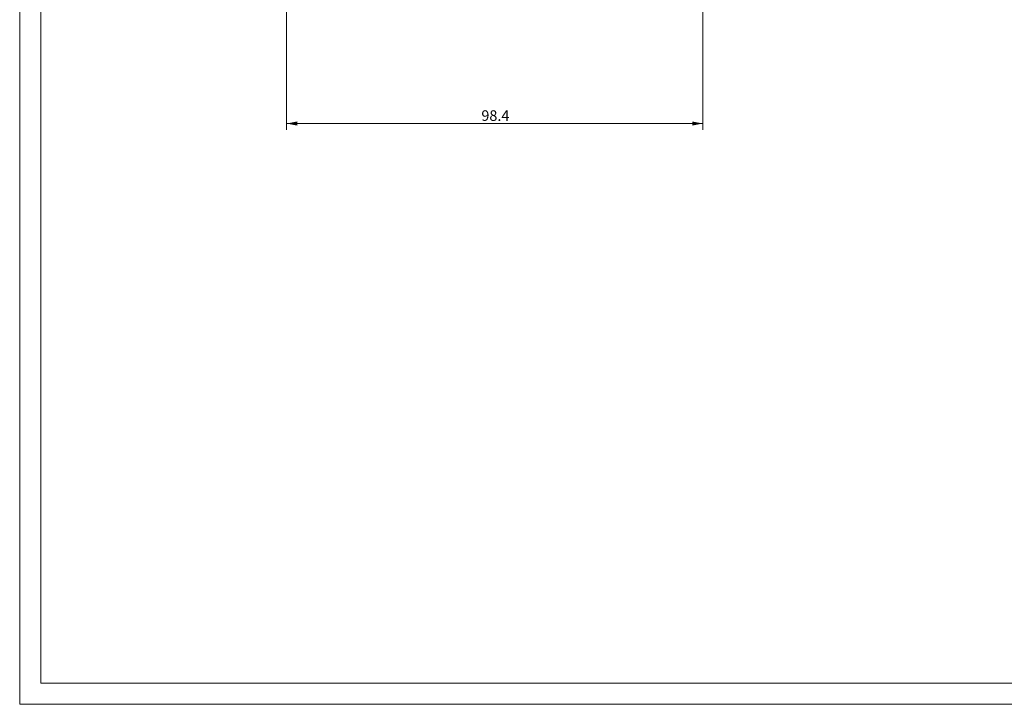
# Model space of a CAD drawing. Units: millimetres. Extents: x 0 to 594, y 0 to 420.
# Drawn here: x 0 to 233, y 0 to 162 of the extents above; entities that cross this region are included whole.
import ezdxf

# ---------------------------------------------------------------- set-up
doc = ezdxf.new("R2010")
doc.units = ezdxf.units.MM
doc.layers.add('1', color=7, linetype='Continuous', true_color=0xffffff)
doc.layers.add('256', color=7, linetype='Continuous', true_color=0xffffff)
doc.styles.add('Arial', font='Arial')
doc.dimstyles.get("Standard").update_dxf_attribs({"dimtxt": 0.18, "dimasz": 0.18, "dimexe": 0.18, "dimexo": 0.0625, "dimgap": 0.09, "dimtad": 0, "dimtih": 1, "dimtoh": 1, "dimdec": 4, "dimzin": 0, "dimdsep": 46, "dimtxsty": 'Standard', "dimcen": 0.09, "dimadec": 0, "dimazin": 0, "dimtfac": 1, "dimtdec": 4, "dimtofl": 0, "dimtmove": 0, "dimatfit": 3, "dimfxl": 0, "dimtolj": 1, "dimtzin": 0, "dimarcsym": 0})

# ---------------------------------------------------------------- blocks, each defined once
blk = doc.blocks.new('_U1')
at = {"layer": '1', "color": 18, "lineweight": 13}
for p, q in [((63.12, 174.15), (63.12, 135.84)), ((161.52, 174.15), (161.52, 135.84)), ((63.12, 137.34), (161.52, 137.34))]:
    blk.add_line(p, q, dxfattribs=at)
at = {"layer": '1', "color": 18, "lineweight": 18}
for points in [[(63.12, 137.34), (65.62, 137.83), (65.62, 136.86)], [(161.52, 137.34), (159.02, 136.86), (159.02, 137.83)]]:
    blk.add_solid(points, dxfattribs=at)
at = {"layer": '1', "color": 18, "linetype": 'Continuous', "lineweight": 13, "insert": (109.17, 137.97), "char_height": 2.5, "attachment_point": 7, "line_spacing_factor": 1.047437, "style": 'Arial'}
blk.add_mtext('\\fArial|b0|i0;\\W1.0000;98.4', dxfattribs=at)

msp = doc.modelspace()

# ---------------------------------------------------------------- linework, layer by layer
at = {"layer": '256', "color": 163, "linetype": 'Continuous', "lineweight": 18}
for p, q in [((0, 0), (0, 420)), ((5, 5), (5, 415)), ((589, 5), (5, 5)), ((594, 0), (0, 0))]:
    msp.add_line(p, q, dxfattribs=at)

# ---------------------------------------------------------------- dimensions: what is measured, and where the dimension line sits
at = {"layer": '1', "color": 18, "linetype": 'Continuous', "lineweight": 13}
dim = msp.add_linear_dim(base=(161.515, 137.344), p1=(63.115, 174.897), p2=(161.515, 174.897), dimstyle='Standard', override={"dimtxt": 2.5, "dimasz": 2.5, "dimexe": 1.5, "dimexo": 0.75, "dimgap": 1.25, "dimtad": 1, "dimtih": 1, "dimtoh": 0, "dimdec": 2, "dimlfac": 1, "dimzin": 8, "dimdsep": 46, "dimlunit": 2, "dimtxsty": 'Arial', "dimsah": 1, "dimse1": 0, "dimse2": 0, "dimsd1": 0, "dimsd2": 0, "dimclrd": 18, "dimclre": 18, "dimclrt": 18, "dimtol": 0, "dimtm": -0.1, "dimtfac": 0.6, "dimtdec": 2, "dimtofl": 1, "dimtmove": 0, "dimtzin": 8, "dimlwd": 13, "dimlwe": 13}, dxfattribs=at)
dim.commit()
dim.dimension.update_dxf_attribs({"geometry": '_U1', "text_midpoint": (112.315, 137.344), "dimtype": 160})

doc.saveas('drawing.dxf')
